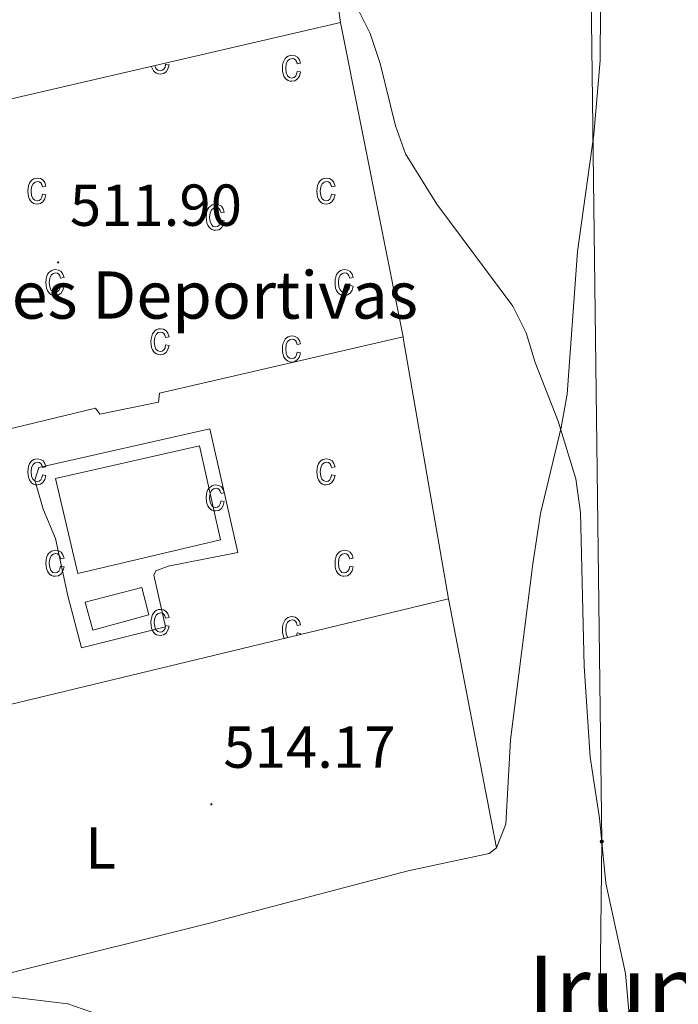
# Model space of a CAD drawing. Units: metres. Extents: x 599673 to 604172, y 4733386 to 4736422.
# Drawn here: x 603075 to 603186, y 4734919 to 4735086 of the extents above; entities that cross this region are included whole.
import ezdxf
from ezdxf.enums import TextEntityAlignment as Align

# ---------------------------------------------------------------- set-up
doc = ezdxf.new("R2010")
doc.units = ezdxf.units.M
doc.header["$MEASUREMENT"] = 0
for name, color, linetype, lineweight in [('Carátula', 7, 'Continuous', 5), ('Level 15', 1, 'Continuous', 0), ('Level 16', 1, 'Continuous', 13), ('Level 20', 19, 'Continuous', 0), ('Level 25', 1, 'Continuous', 0), ('Level 32', 19, 'Continuous', 0), ('Level 36', 19, 'Continuous', 40), ('Level 37', 92, 'Continuous', 0), ('Level 41', 19, 'Continuous', 0), ('Level 44', 19, 'Continuous', 0), ('Level 45', 19, 'Continuous', 0), ('Level 5', 36, 'Continuous', 0), ('Level 52', 1, 'Continuous', 13), ('Level 58', 43, 'Continuous', 0), ('Level 7', 19, 'Continuous', 0)]:
    doc.layers.add(name, color=color, linetype=linetype, lineweight=lineweight)
doc.styles.add('Arial', font='ARIAL.TTF', dxfattribs={"height": 0.2})

# ---------------------------------------------------------------- blocks, each defined once
blk = doc.blocks.new('5PATER')
at = {"layer": 'Carátula', "linetype": 'Continuous', "lineweight": 5}
h = blk.add_hatch(color=250, dxfattribs=at)
edge = h.paths.add_edge_path()
edge.add_ellipse((0, 0), major_axis=(-1.33, -1.34), ratio=0.999422, start_angle=0, end_angle=360)
blk = doc.blocks.new('5PELE')
at = {"layer": 'Carátula', "linetype": 'Continuous', "lineweight": 5}
h = blk.add_hatch(color=9, dxfattribs=at)
edge = h.paths.add_edge_path()
edge.add_arc((0, 0), 2.85, 359.999, 719.999)
at = {"layer": 'Carátula', "color": 252, "linetype": 'Continuous', "lineweight": 5}
blk.add_circle((0, 0, 0), 2.85, dxfattribs=at)

msp = doc.modelspace()

# ---------------------------------------------------------------- linework, layer by layer
at = {"layer": 'Level 15', "color": 5, "linetype": 'Continuous', "lineweight": 0}
for points in [[(603084.6, 4734992.1, 512.61), (603108.77, 4734997.8, 512.61), (603105.23, 4735013.68, 512.61), (603080.83, 4735008.18, 512.61), (603084.6, 4734992.1, 512.61)], [(603085.82, 4734987.25, 512.44), (603095.42, 4734989.7, 512.44), (603096.64, 4734985.07, 512.61), (603087.16, 4734982.51, 512.61), (603085.82, 4734987.25, 512.44)]]:
    msp.add_polyline3d(points, dxfattribs=at)
at = {"layer": 'Level 16', "color": 1, "linetype": 'Continuous', "lineweight": 13, "ltscale": 0.5}
msp.add_polyline3d([(603028.73, 4735009.91, 513.52), (603029.37, 4735006.01, 513.51), (603087.62, 4735020.1, 513.51), (603088.32, 4735019.04, 513.51), (603098.27, 4735021.07, 513.51), (603098.41, 4735022.61, 513.51), (603139.7, 4735032.17, 513.51)], dxfattribs=at)
at = {"layer": 'Level 20', "color": 19, "linetype": 'Continuous', "lineweight": 0, "ltscale": 0.5}
for points in [[(602996.42, 4735054.94, 513.51), (603029.5, 4735062.29, 513.35), (603129.11, 4735085.36, 511.64), (603139.7, 4735032.17, 512.49)], [(603139.7, 4735032.17, 512.49), (603139.8, 4735031.63, 512.49), (603147.38, 4734987.79, 512.83), (603030.23, 4734959.55, 515.88)]]:
    msp.add_polyline3d(points, dxfattribs=at)
at = {"layer": 'Level 25', "color": 1, "linetype": 'Continuous', "lineweight": 0}
msp.add_polyline3d([(603085.24, 4734979.47, 512.44), (603082.93, 4734988.31, 512.27), (603080.8, 4734998.02, 512.44), (603078.74, 4735002.97, 512.44), (603077.34, 4735007.86, 512.44), (603078.01, 4735010, 512.44), (603106.94, 4735016.6, 512.27), (603111.71, 4734995.66, 512.27), (603099.9, 4734993.33, 512.13), (603097.79, 4734992.55, 512.1), (603097.5, 4734991.77, 512.1), (603099.47, 4734983.03, 512.27), (603085.24, 4734979.47, 512.44)], dxfattribs=at)
at = {"layer": 'Level 32', "color": 6, "linetype": 'Continuous', "lineweight": 0, "ltscale": 0.5}
msp.add_polyline3d([(603176.05, 4734699.49, 513.73), (603172.02, 4734828.23, 513.97), (603173.36, 4734946.68, 510.01), (603170.02, 4735211.2, 506.76)], dxfattribs=at)
at = {"layer": 'Level 36', "color": 92, "linetype": 'Continuous', "lineweight": 0}
for points in [[(603122.06, 4735135.67, 507.8), (603129.11, 4735085.36, 510.15)], [(603041.51, 4734916.33, 516), (603075.43, 4734925.01, 515.44), (603106.89, 4734932.87, 514.41), (603116.53, 4734935.4, 513.65), (603140.59, 4734941.73, 510.84), (603154.28, 4734944.66, 510.65), (603155.51, 4734945.65, 510.69), (603157.12, 4734949.61, 510.82), (603157.9, 4734963.94, 511.22), (603161.68, 4734993.7, 511.33), (603163, 4735002.26, 510.94), (603166.51, 4735016.8, 509.5), (603167.52, 4735022.43, 509.09), (603169.26, 4735046.62, 508.02), (603172.04, 4735066.43, 507.58), (603173.11, 4735078.92, 506.79), (603173.12, 4735087.7, 505.89)], [(603147.38, 4734987.79, 510.15), (603155.51, 4734945.65, 510.15)]]:
    msp.add_polyline3d(points, dxfattribs=at)
at = {"layer": 'Level 5', "color": 36, "linetype": 'Continuous', "lineweight": 0}
for points in [[(603129.56, 4735092.7, 510.01), (603134.14, 4735083.52, 510.01), (603135.8, 4735078.42, 510.01), (603138.43, 4735067.88, 510.01), (603140.1, 4735063.16, 510.01), (603145.44, 4735054.63, 510.01), (603158.32, 4735037.37, 510.01), (603160.58, 4735032.82, 510.01), (603162.07, 4735027.8, 510.01), (603165.98, 4735017.87, 510.01), (603168.97, 4735008.09, 510.01), (603169.74, 4735002.43, 510.01), (603170.37, 4734976.41, 510.01), (603171.37, 4734960.98, 510.01), (603172.96, 4734950.63, 510.01), (603174.07, 4734939.65, 510.01), (603177.36, 4734924.33, 510.01), (603178.73, 4734909.14, 510.01)], [(602960.11, 4734976.59, 515.01), (602964.06, 4734980.12, 515.01), (602967.58, 4734980.74, 515.01), (602977.66, 4734980.21, 515.01), (602981.03, 4734978.09, 515.01), (602983.91, 4734974.23, 515.01), (602988.55, 4734965.23, 515.01), (602990.23, 4734960.38, 515.01), (602991.12, 4734955.42, 515.01), (602993.29, 4734952.84, 515.01), (602997.66, 4734951.31, 515.01), (603011.23, 4734944.13, 515.01), (603015.3, 4734941.22, 515.01), (603019.1, 4734937.59, 515.01), (603031.19, 4734927.89, 515.01), (603040.53, 4734923.84, 515.01), (603045.83, 4734922.16, 515.01), (603056.38, 4734920.64, 515.01), (603072.64, 4734920.48, 515.01), (603082.92, 4734919.22, 515.01), (603088.1, 4734917.41, 515.01)]]:
    msp.add_polyline3d(points, dxfattribs=at)
at = {"layer": 'Level 52', "color": 1, "linetype": 'Continuous', "lineweight": 0}
for points in [[(603084.6, 4734992.1, 512.61), (603080.83, 4735008.18, 512.61), (603105.23, 4735013.68, 512.61), (603108.77, 4734997.8, 512.61), (603084.6, 4734992.1, 512.61)], [(603085.82, 4734987.25, 512.44), (603095.42, 4734989.7, 512.44), (603096.64, 4734985.07, 512.61), (603087.16, 4734982.51, 512.61), (603085.82, 4734987.25, 512.44)]]:
    msp.add_polyline3d(points, close=True, dxfattribs=at)
at = {"layer": 'Level 58', "color": 6, "linetype": 'Continuous', "lineweight": 0}
msp.add_polyline3d([(603030.23, 4734959.55, 0.01), (603029.26, 4734959.31, 0.01), (602998.02, 4734951.9, 0.01), (602984.8, 4734948.76, 0.01), (602976.89, 4734984.29, 0.01), (602969.33, 4735019.17, 0.01), (602964.51, 4735047.64, 0.01), (602994.51, 4735054.52, 0.01), (602996.42, 4735054.94, 0.01), (603029.5, 4735062.29, 0.01), (603129.11, 4735085.36, 0.01), (603139.7, 4735032.17, 0.01), (603139.8, 4735031.63, 0.01), (603147.38, 4734987.79, 0.01), (603030.23, 4734959.55, 0.01)], close=True, dxfattribs=at)
at = {"layer": 'Level 58', "color": 43, "linetype": 'Continuous', "lineweight": 0}
for points in [[(603121.76, 4735077.11, 0.01), (603122.33, 4735077, 0.01), (603122.15, 4735076.32, 0.01), (603121.82, 4735075.82, 0.01), (603121.38, 4735075.52, 0.01), (603120.85, 4735075.42, 0.01), (603120.52, 4735075.45, 0.01), (603120.22, 4735075.56, 0.01), (603119.95, 4735075.73, 0.01), (603119.72, 4735075.98, 0.01), (603119.52, 4735076.29, 0.01), (603119.38, 4735076.67, 0.01), (603119.3, 4735077.11, 0.01), (603119.27, 4735077.63, 0.01), (603119.3, 4735078.14, 0.01), (603119.39, 4735078.59, 0.01), (603119.53, 4735078.97, 0.01), (603119.73, 4735079.28, 0.01), (603119.97, 4735079.52, 0.01), (603120.25, 4735079.69, 0.01), (603120.56, 4735079.8, 0.01), (603120.91, 4735079.83, 0.01), (603121.42, 4735079.75, 0.01), (603121.84, 4735079.49, 0.01), (603122.15, 4735079.07, 0.01), (603122.33, 4735078.47, 0.01), (603121.76, 4735078.36, 0.01), (603121.64, 4735078.76, 0.01), (603121.45, 4735079.04, 0.01), (603121.2, 4735079.21, 0.01), (603120.92, 4735079.27, 0.01), (603120.49, 4735079.17, 0.01), (603120.14, 4735078.88, 0.01), (603119.91, 4735078.37, 0.01), (603119.84, 4735077.64, 0.01), (603119.91, 4735076.88, 0.01), (603120.12, 4735076.37, 0.01), (603120.45, 4735076.08, 0.01), (603120.85, 4735075.98, 0.01), (603121.18, 4735076.05, 0.01), (603121.45, 4735076.26, 0.01), (603121.65, 4735076.61, 0.01), (603121.76, 4735077.11, 0.01)], [(603078.63, 4735056.31, 0.01), (603079.2, 4735056.2, 0.01), (603079.02, 4735055.51, 0.01), (603078.69, 4735055.02, 0.01), (603078.25, 4735054.71, 0.01), (603077.72, 4735054.61, 0.01), (603077.39, 4735054.65, 0.01), (603077.09, 4735054.75, 0.01), (603076.82, 4735054.93, 0.01), (603076.59, 4735055.17, 0.01), (603076.39, 4735055.48, 0.01), (603076.25, 4735055.86, 0.01), (603076.17, 4735056.31, 0.01), (603076.14, 4735056.82, 0.01), (603076.17, 4735057.34, 0.01), (603076.26, 4735057.79, 0.01), (603076.4, 4735058.16, 0.01), (603076.6, 4735058.48, 0.01), (603076.84, 4735058.72, 0.01), (603077.12, 4735058.89, 0.01), (603077.43, 4735058.99, 0.01), (603077.78, 4735059.03, 0.01), (603078.29, 4735058.94, 0.01), (603078.71, 4735058.69, 0.01), (603079.02, 4735058.26, 0.01), (603079.2, 4735057.67, 0.01), (603078.63, 4735057.56, 0.01), (603078.51, 4735057.95, 0.01), (603078.32, 4735058.24, 0.01), (603078.07, 4735058.4, 0.01), (603077.79, 4735058.46, 0.01), (603077.36, 4735058.36, 0.01), (603077.01, 4735058.07, 0.01), (603076.78, 4735057.57, 0.01), (603076.71, 4735056.84, 0.01), (603076.78, 4735056.08, 0.01), (603076.99, 4735055.57, 0.01), (603077.32, 4735055.28, 0.01), (603077.72, 4735055.18, 0.01), (603078.05, 4735055.25, 0.01), (603078.32, 4735055.45, 0.01), (603078.52, 4735055.81, 0.01), (603078.63, 4735056.31, 0.01)], [(603127.6, 4735056.31, 0.01), (603128.17, 4735056.2, 0.01), (603127.99, 4735055.51, 0.01), (603127.66, 4735055.02, 0.01), (603127.22, 4735054.71, 0.01), (603126.69, 4735054.61, 0.01), (603126.36, 4735054.65, 0.01), (603126.06, 4735054.75, 0.01), (603125.79, 4735054.93, 0.01), (603125.56, 4735055.17, 0.01), (603125.36, 4735055.48, 0.01), (603125.22, 4735055.86, 0.01), (603125.14, 4735056.31, 0.01), (603125.11, 4735056.82, 0.01), (603125.14, 4735057.34, 0.01), (603125.23, 4735057.79, 0.01), (603125.37, 4735058.16, 0.01), (603125.57, 4735058.48, 0.01), (603125.81, 4735058.72, 0.01), (603126.09, 4735058.89, 0.01), (603126.4, 4735058.99, 0.01), (603126.75, 4735059.03, 0.01), (603127.26, 4735058.94, 0.01), (603127.68, 4735058.69, 0.01), (603127.99, 4735058.26, 0.01), (603128.17, 4735057.67, 0.01), (603127.6, 4735057.56, 0.01), (603127.48, 4735057.95, 0.01), (603127.29, 4735058.24, 0.01), (603127.04, 4735058.4, 0.01), (603126.76, 4735058.46, 0.01), (603126.33, 4735058.36, 0.01), (603125.98, 4735058.07, 0.01), (603125.75, 4735057.57, 0.01), (603125.68, 4735056.84, 0.01), (603125.75, 4735056.08, 0.01), (603125.96, 4735055.57, 0.01), (603126.29, 4735055.28, 0.01), (603126.69, 4735055.18, 0.01), (603127.02, 4735055.25, 0.01), (603127.29, 4735055.45, 0.01), (603127.49, 4735055.81, 0.01), (603127.6, 4735056.31, 0.01)], [(603108.86, 4735051.9, 0.01), (603109.42, 4735051.78, 0.01), (603109.24, 4735051.1, 0.01), (603108.92, 4735050.6, 0.01), (603108.47, 4735050.3, 0.01), (603107.94, 4735050.2, 0.01), (603107.61, 4735050.23, 0.01), (603107.32, 4735050.34, 0.01), (603107.05, 4735050.51, 0.01), (603106.81, 4735050.76, 0.01), (603106.61, 4735051.07, 0.01), (603106.48, 4735051.45, 0.01), (603106.39, 4735051.89, 0.01), (603106.37, 4735052.41, 0.01), (603106.39, 4735052.92, 0.01), (603106.48, 4735053.37, 0.01), (603106.62, 4735053.75, 0.01), (603106.82, 4735054.06, 0.01), (603107.07, 4735054.3, 0.01), (603107.35, 4735054.48, 0.01), (603107.66, 4735054.58, 0.01), (603108, 4735054.61, 0.01), (603108.51, 4735054.53, 0.01), (603108.94, 4735054.27, 0.01), (603109.25, 4735053.85, 0.01), (603109.42, 4735053.25, 0.01), (603108.86, 4735053.14, 0.01), (603108.73, 4735053.54, 0.01), (603108.54, 4735053.82, 0.01), (603108.3, 4735053.99, 0.01), (603108.01, 4735054.05, 0.01), (603107.58, 4735053.95, 0.01), (603107.24, 4735053.66, 0.01), (603107.01, 4735053.15, 0.01), (603106.93, 4735052.42, 0.01), (603107, 4735051.67, 0.01), (603107.22, 4735051.16, 0.01), (603107.54, 4735050.86, 0.01), (603107.95, 4735050.76, 0.01), (603108.27, 4735050.83, 0.01), (603108.54, 4735051.04, 0.01), (603108.74, 4735051.39, 0.01), (603108.86, 4735051.9, 0.01)], [(603081.69, 4735040.83, 0.01), (603082.26, 4735040.72, 0.01), (603082.08, 4735040.04, 0.01), (603081.75, 4735039.54, 0.01), (603081.31, 4735039.24, 0.01), (603080.78, 4735039.14, 0.01), (603080.45, 4735039.17, 0.01), (603080.15, 4735039.28, 0.01), (603079.88, 4735039.45, 0.01), (603079.65, 4735039.7, 0.01), (603079.45, 4735040.01, 0.01), (603079.31, 4735040.39, 0.01), (603079.23, 4735040.83, 0.01), (603079.2, 4735041.35, 0.01), (603079.23, 4735041.86, 0.01), (603079.32, 4735042.31, 0.01), (603079.46, 4735042.69, 0.01), (603079.66, 4735043, 0.01), (603079.9, 4735043.24, 0.01), (603080.18, 4735043.41, 0.01), (603080.49, 4735043.52, 0.01), (603080.84, 4735043.55, 0.01), (603081.35, 4735043.47, 0.01), (603081.77, 4735043.21, 0.01), (603082.08, 4735042.79, 0.01), (603082.26, 4735042.19, 0.01), (603081.69, 4735042.08, 0.01), (603081.57, 4735042.48, 0.01), (603081.38, 4735042.76, 0.01), (603081.13, 4735042.93, 0.01), (603080.85, 4735042.99, 0.01), (603080.42, 4735042.89, 0.01), (603080.07, 4735042.6, 0.01), (603079.84, 4735042.09, 0.01), (603079.77, 4735041.36, 0.01), (603079.84, 4735040.6, 0.01), (603080.05, 4735040.09, 0.01), (603080.38, 4735039.8, 0.01), (603080.78, 4735039.7, 0.01), (603081.11, 4735039.77, 0.01), (603081.38, 4735039.98, 0.01), (603081.58, 4735040.33, 0.01), (603081.69, 4735040.83, 0.01)], [(603130.66, 4735040.83, 0.01), (603131.23, 4735040.72, 0.01), (603131.05, 4735040.04, 0.01), (603130.72, 4735039.54, 0.01), (603130.28, 4735039.24, 0.01), (603129.75, 4735039.14, 0.01), (603129.42, 4735039.17, 0.01), (603129.12, 4735039.28, 0.01), (603128.85, 4735039.45, 0.01), (603128.62, 4735039.7, 0.01), (603128.42, 4735040.01, 0.01), (603128.28, 4735040.39, 0.01), (603128.2, 4735040.83, 0.01), (603128.17, 4735041.35, 0.01), (603128.2, 4735041.86, 0.01), (603128.29, 4735042.31, 0.01), (603128.43, 4735042.69, 0.01), (603128.63, 4735043, 0.01), (603128.87, 4735043.24, 0.01), (603129.15, 4735043.41, 0.01), (603129.46, 4735043.52, 0.01), (603129.81, 4735043.55, 0.01), (603130.32, 4735043.47, 0.01), (603130.74, 4735043.21, 0.01), (603131.05, 4735042.79, 0.01), (603131.23, 4735042.19, 0.01), (603130.66, 4735042.08, 0.01), (603130.54, 4735042.48, 0.01), (603130.35, 4735042.76, 0.01), (603130.1, 4735042.93, 0.01), (603129.82, 4735042.99, 0.01), (603129.39, 4735042.89, 0.01), (603129.04, 4735042.6, 0.01), (603128.81, 4735042.09, 0.01), (603128.74, 4735041.36, 0.01), (603128.81, 4735040.6, 0.01), (603129.02, 4735040.09, 0.01), (603129.35, 4735039.8, 0.01), (603129.75, 4735039.7, 0.01), (603130.08, 4735039.77, 0.01), (603130.35, 4735039.98, 0.01), (603130.55, 4735040.33, 0.01), (603130.66, 4735040.83, 0.01)], [(603099.48, 4735030.81, 0.01), (603100.05, 4735030.7, 0.01), (603099.87, 4735030.01, 0.01), (603099.54, 4735029.52, 0.01), (603099.1, 4735029.21, 0.01), (603098.57, 4735029.11, 0.01), (603098.24, 4735029.14, 0.01), (603097.94, 4735029.25, 0.01), (603097.67, 4735029.42, 0.01), (603097.44, 4735029.67, 0.01), (603097.24, 4735029.98, 0.01), (603097.1, 4735030.36, 0.01), (603097.02, 4735030.81, 0.01), (603096.99, 4735031.32, 0.01), (603097.02, 4735031.84, 0.01), (603097.11, 4735032.28, 0.01), (603097.25, 4735032.66, 0.01), (603097.45, 4735032.97, 0.01), (603097.69, 4735033.21, 0.01), (603097.97, 4735033.39, 0.01), (603098.28, 4735033.49, 0.01), (603098.63, 4735033.53, 0.01), (603099.14, 4735033.44, 0.01), (603099.56, 4735033.19, 0.01), (603099.87, 4735032.76, 0.01), (603100.05, 4735032.17, 0.01), (603099.48, 4735032.05, 0.01), (603099.36, 4735032.45, 0.01), (603099.17, 4735032.73, 0.01), (603098.92, 4735032.9, 0.01), (603098.64, 4735032.96, 0.01), (603098.21, 4735032.86, 0.01), (603097.86, 4735032.57, 0.01), (603097.63, 4735032.07, 0.01), (603097.56, 4735031.33, 0.01), (603097.63, 4735030.58, 0.01), (603097.84, 4735030.07, 0.01), (603098.17, 4735029.77, 0.01), (603098.57, 4735029.68, 0.01), (603098.9, 4735029.75, 0.01), (603099.17, 4735029.95, 0.01), (603099.37, 4735030.3, 0.01), (603099.48, 4735030.81, 0.01)], [(603121.76, 4735029.58, 0.01), (603122.33, 4735029.47, 0.01), (603122.15, 4735028.79, 0.01), (603121.82, 4735028.29, 0.01), (603121.38, 4735027.99, 0.01), (603120.85, 4735027.89, 0.01), (603120.52, 4735027.92, 0.01), (603120.22, 4735028.03, 0.01), (603119.95, 4735028.2, 0.01), (603119.72, 4735028.45, 0.01), (603119.52, 4735028.76, 0.01), (603119.38, 4735029.14, 0.01), (603119.3, 4735029.58, 0.01), (603119.27, 4735030.1, 0.01), (603119.3, 4735030.61, 0.01), (603119.39, 4735031.06, 0.01), (603119.53, 4735031.44, 0.01), (603119.73, 4735031.75, 0.01), (603119.97, 4735031.99, 0.01), (603120.25, 4735032.16, 0.01), (603120.56, 4735032.27, 0.01), (603120.91, 4735032.3, 0.01), (603121.42, 4735032.22, 0.01), (603121.84, 4735031.96, 0.01), (603122.15, 4735031.54, 0.01), (603122.33, 4735030.94, 0.01), (603121.76, 4735030.83, 0.01), (603121.64, 4735031.23, 0.01), (603121.45, 4735031.51, 0.01), (603121.2, 4735031.68, 0.01), (603120.92, 4735031.74, 0.01), (603120.49, 4735031.64, 0.01), (603120.14, 4735031.35, 0.01), (603119.91, 4735030.84, 0.01), (603119.84, 4735030.11, 0.01), (603119.91, 4735029.35, 0.01), (603120.12, 4735028.84, 0.01), (603120.45, 4735028.55, 0.01), (603120.85, 4735028.45, 0.01), (603121.18, 4735028.52, 0.01), (603121.45, 4735028.73, 0.01), (603121.65, 4735029.08, 0.01), (603121.76, 4735029.58, 0.01)], [(603078.63, 4735008.78, 0.01), (603079.2, 4735008.67, 0.01), (603079.02, 4735007.98, 0.01), (603078.69, 4735007.49, 0.01), (603078.25, 4735007.18, 0.01), (603077.72, 4735007.08, 0.01), (603077.39, 4735007.12, 0.01), (603077.09, 4735007.22, 0.01), (603076.82, 4735007.4, 0.01), (603076.59, 4735007.64, 0.01), (603076.39, 4735007.95, 0.01), (603076.25, 4735008.33, 0.01), (603076.17, 4735008.78, 0.01), (603076.14, 4735009.29, 0.01), (603076.17, 4735009.81, 0.01), (603076.26, 4735010.26, 0.01), (603076.4, 4735010.63, 0.01), (603076.6, 4735010.95, 0.01), (603076.84, 4735011.19, 0.01), (603077.12, 4735011.36, 0.01), (603077.43, 4735011.46, 0.01), (603077.78, 4735011.5, 0.01), (603078.29, 4735011.41, 0.01), (603078.71, 4735011.16, 0.01), (603079.02, 4735010.73, 0.01), (603079.2, 4735010.14, 0.01), (603078.63, 4735010.03, 0.01), (603078.51, 4735010.42, 0.01), (603078.32, 4735010.71, 0.01), (603078.07, 4735010.87, 0.01), (603077.79, 4735010.93, 0.01), (603077.36, 4735010.83, 0.01), (603077.01, 4735010.54, 0.01), (603076.78, 4735010.04, 0.01), (603076.71, 4735009.31, 0.01), (603076.78, 4735008.55, 0.01), (603076.99, 4735008.04, 0.01), (603077.32, 4735007.75, 0.01), (603077.72, 4735007.65, 0.01), (603078.05, 4735007.72, 0.01), (603078.32, 4735007.92, 0.01), (603078.52, 4735008.28, 0.01), (603078.63, 4735008.78, 0.01)], [(603127.6, 4735008.78, 0.01), (603128.17, 4735008.67, 0.01), (603127.99, 4735007.98, 0.01), (603127.66, 4735007.49, 0.01), (603127.22, 4735007.18, 0.01), (603126.69, 4735007.08, 0.01), (603126.36, 4735007.12, 0.01), (603126.06, 4735007.22, 0.01), (603125.79, 4735007.4, 0.01), (603125.56, 4735007.64, 0.01), (603125.36, 4735007.95, 0.01), (603125.22, 4735008.33, 0.01), (603125.14, 4735008.78, 0.01), (603125.11, 4735009.29, 0.01), (603125.14, 4735009.81, 0.01), (603125.23, 4735010.26, 0.01), (603125.37, 4735010.63, 0.01), (603125.57, 4735010.95, 0.01), (603125.81, 4735011.19, 0.01), (603126.09, 4735011.36, 0.01), (603126.4, 4735011.46, 0.01), (603126.75, 4735011.5, 0.01), (603127.26, 4735011.41, 0.01), (603127.68, 4735011.16, 0.01), (603127.99, 4735010.73, 0.01), (603128.17, 4735010.14, 0.01), (603127.6, 4735010.03, 0.01), (603127.48, 4735010.42, 0.01), (603127.29, 4735010.71, 0.01), (603127.04, 4735010.87, 0.01), (603126.76, 4735010.93, 0.01), (603126.33, 4735010.83, 0.01), (603125.98, 4735010.54, 0.01), (603125.75, 4735010.04, 0.01), (603125.68, 4735009.31, 0.01), (603125.75, 4735008.55, 0.01), (603125.96, 4735008.04, 0.01), (603126.29, 4735007.75, 0.01), (603126.69, 4735007.65, 0.01), (603127.02, 4735007.72, 0.01), (603127.29, 4735007.92, 0.01), (603127.49, 4735008.28, 0.01), (603127.6, 4735008.78, 0.01)], [(603108.86, 4735004.37, 0.01), (603109.42, 4735004.25, 0.01), (603109.24, 4735003.57, 0.01), (603108.92, 4735003.07, 0.01), (603108.47, 4735002.77, 0.01), (603107.94, 4735002.67, 0.01), (603107.61, 4735002.7, 0.01), (603107.32, 4735002.81, 0.01), (603107.05, 4735002.98, 0.01), (603106.81, 4735003.23, 0.01), (603106.61, 4735003.54, 0.01), (603106.48, 4735003.92, 0.01), (603106.39, 4735004.36, 0.01), (603106.37, 4735004.88, 0.01), (603106.39, 4735005.39, 0.01), (603106.48, 4735005.84, 0.01), (603106.62, 4735006.22, 0.01), (603106.82, 4735006.53, 0.01), (603107.07, 4735006.77, 0.01), (603107.35, 4735006.95, 0.01), (603107.66, 4735007.05, 0.01), (603108, 4735007.08, 0.01), (603108.51, 4735007, 0.01), (603108.94, 4735006.74, 0.01), (603109.25, 4735006.32, 0.01), (603109.42, 4735005.72, 0.01), (603108.86, 4735005.61, 0.01), (603108.73, 4735006.01, 0.01), (603108.54, 4735006.29, 0.01), (603108.3, 4735006.46, 0.01), (603108.01, 4735006.52, 0.01), (603107.58, 4735006.42, 0.01), (603107.24, 4735006.13, 0.01), (603107.01, 4735005.62, 0.01), (603106.93, 4735004.89, 0.01), (603107, 4735004.14, 0.01), (603107.22, 4735003.63, 0.01), (603107.54, 4735003.33, 0.01), (603107.95, 4735003.23, 0.01), (603108.27, 4735003.3, 0.01), (603108.54, 4735003.51, 0.01), (603108.74, 4735003.86, 0.01), (603108.86, 4735004.37, 0.01)], [(603081.69, 4734993.3, 0.01), (603082.26, 4734993.19, 0.01), (603082.08, 4734992.51, 0.01), (603081.75, 4734992.01, 0.01), (603081.31, 4734991.71, 0.01), (603080.78, 4734991.61, 0.01), (603080.45, 4734991.64, 0.01), (603080.15, 4734991.75, 0.01), (603079.88, 4734991.92, 0.01), (603079.65, 4734992.17, 0.01), (603079.45, 4734992.48, 0.01), (603079.31, 4734992.86, 0.01), (603079.23, 4734993.3, 0.01), (603079.2, 4734993.82, 0.01), (603079.23, 4734994.33, 0.01), (603079.32, 4734994.78, 0.01), (603079.46, 4734995.16, 0.01), (603079.66, 4734995.47, 0.01), (603079.9, 4734995.71, 0.01), (603080.18, 4734995.88, 0.01), (603080.49, 4734995.99, 0.01), (603080.84, 4734996.02, 0.01), (603081.35, 4734995.94, 0.01), (603081.77, 4734995.68, 0.01), (603082.08, 4734995.26, 0.01), (603082.26, 4734994.66, 0.01), (603081.69, 4734994.55, 0.01), (603081.57, 4734994.95, 0.01), (603081.38, 4734995.23, 0.01), (603081.13, 4734995.4, 0.01), (603080.85, 4734995.46, 0.01), (603080.42, 4734995.36, 0.01), (603080.07, 4734995.07, 0.01), (603079.84, 4734994.56, 0.01), (603079.77, 4734993.83, 0.01), (603079.84, 4734993.07, 0.01), (603080.05, 4734992.56, 0.01), (603080.38, 4734992.27, 0.01), (603080.78, 4734992.17, 0.01), (603081.11, 4734992.24, 0.01), (603081.38, 4734992.45, 0.01), (603081.58, 4734992.8, 0.01), (603081.69, 4734993.3, 0.01)], [(603130.66, 4734993.3, 0.01), (603131.23, 4734993.19, 0.01), (603131.05, 4734992.51, 0.01), (603130.72, 4734992.01, 0.01), (603130.28, 4734991.71, 0.01), (603129.75, 4734991.61, 0.01), (603129.42, 4734991.64, 0.01), (603129.12, 4734991.75, 0.01), (603128.85, 4734991.92, 0.01), (603128.62, 4734992.17, 0.01), (603128.42, 4734992.48, 0.01), (603128.28, 4734992.86, 0.01), (603128.2, 4734993.3, 0.01), (603128.17, 4734993.82, 0.01), (603128.2, 4734994.33, 0.01), (603128.29, 4734994.78, 0.01), (603128.43, 4734995.16, 0.01), (603128.63, 4734995.47, 0.01), (603128.87, 4734995.71, 0.01), (603129.15, 4734995.88, 0.01), (603129.46, 4734995.99, 0.01), (603129.81, 4734996.02, 0.01), (603130.32, 4734995.94, 0.01), (603130.74, 4734995.68, 0.01), (603131.05, 4734995.26, 0.01), (603131.23, 4734994.66, 0.01), (603130.66, 4734994.55, 0.01), (603130.54, 4734994.95, 0.01), (603130.35, 4734995.23, 0.01), (603130.1, 4734995.4, 0.01), (603129.82, 4734995.46, 0.01), (603129.39, 4734995.36, 0.01), (603129.04, 4734995.07, 0.01), (603128.81, 4734994.56, 0.01), (603128.74, 4734993.83, 0.01), (603128.81, 4734993.07, 0.01), (603129.02, 4734992.56, 0.01), (603129.35, 4734992.27, 0.01), (603129.75, 4734992.17, 0.01), (603130.08, 4734992.24, 0.01), (603130.35, 4734992.45, 0.01), (603130.55, 4734992.8, 0.01), (603130.66, 4734993.3, 0.01)], [(603099.48, 4734983.28, 0.01), (603100.05, 4734983.17, 0.01), (603099.87, 4734982.48, 0.01), (603099.54, 4734981.99, 0.01), (603099.1, 4734981.68, 0.01), (603098.57, 4734981.58, 0.01), (603098.24, 4734981.61, 0.01), (603097.94, 4734981.72, 0.01), (603097.67, 4734981.89, 0.01), (603097.44, 4734982.14, 0.01), (603097.24, 4734982.45, 0.01), (603097.1, 4734982.83, 0.01), (603097.02, 4734983.28, 0.01), (603096.99, 4734983.79, 0.01), (603097.02, 4734984.31, 0.01), (603097.11, 4734984.75, 0.01), (603097.25, 4734985.13, 0.01), (603097.45, 4734985.44, 0.01), (603097.69, 4734985.68, 0.01), (603097.97, 4734985.86, 0.01), (603098.28, 4734985.96, 0.01), (603098.63, 4734986, 0.01), (603099.14, 4734985.91, 0.01), (603099.56, 4734985.66, 0.01), (603099.87, 4734985.23, 0.01), (603100.05, 4734984.64, 0.01), (603099.48, 4734984.52, 0.01), (603099.36, 4734984.92, 0.01), (603099.17, 4734985.2, 0.01), (603098.92, 4734985.37, 0.01), (603098.64, 4734985.43, 0.01), (603098.21, 4734985.33, 0.01), (603097.86, 4734985.04, 0.01), (603097.63, 4734984.54, 0.01), (603097.56, 4734983.8, 0.01), (603097.63, 4734983.05, 0.01), (603097.84, 4734982.54, 0.01), (603098.17, 4734982.24, 0.01), (603098.57, 4734982.15, 0.01), (603098.9, 4734982.22, 0.01), (603099.17, 4734982.42, 0.01), (603099.37, 4734982.77, 0.01), (603099.48, 4734983.28, 0.01)]]:
    msp.add_polyline3d(points, close=True, dxfattribs=at)
for points in [[(603097.09, 4735077.95, 0.01), (603097.1, 4735077.89, 0.01), (603097.24, 4735077.51, 0.01), (603097.44, 4735077.2, 0.01), (603097.67, 4735076.95, 0.01), (603097.94, 4735076.78, 0.01), (603098.24, 4735076.67, 0.01), (603098.57, 4735076.64, 0.01), (603099.1, 4735076.74, 0.01), (603099.54, 4735077.05, 0.01), (603099.87, 4735077.54, 0.01), (603100.05, 4735078.23, 0.01), (603099.48, 4735078.34, 0.01), (603099.37, 4735077.83, 0.01), (603099.17, 4735077.48, 0.01), (603098.9, 4735077.28, 0.01), (603098.57, 4735077.21, 0.01), (603098.17, 4735077.3, 0.01), (603097.84, 4735077.6, 0.01), (603097.64, 4735078.07, 0.01)], [(603120.2, 4734981.24, 0.01), (603120.12, 4734981.31, 0.01), (603119.91, 4734981.82, 0.01), (603119.84, 4734982.58, 0.01), (603119.91, 4734983.31, 0.01), (603120.14, 4734983.82, 0.01), (603120.49, 4734984.11, 0.01), (603120.92, 4734984.21, 0.01), (603121.2, 4734984.15, 0.01), (603121.45, 4734983.98, 0.01), (603121.64, 4734983.7, 0.01), (603121.76, 4734983.3, 0.01), (603122.33, 4734983.41, 0.01), (603122.15, 4734984.01, 0.01), (603121.84, 4734984.43, 0.01), (603121.42, 4734984.69, 0.01), (603120.91, 4734984.77, 0.01), (603120.56, 4734984.74, 0.01), (603120.25, 4734984.63, 0.01), (603119.97, 4734984.46, 0.01), (603119.73, 4734984.22, 0.01), (603119.53, 4734983.91, 0.01), (603119.39, 4734983.53, 0.01), (603119.3, 4734983.08, 0.01), (603119.27, 4734982.57, 0.01), (603119.3, 4734982.05, 0.01), (603119.38, 4734981.61, 0.01), (603119.52, 4734981.23, 0.01), (603119.6, 4734981.1, 0.01)], [(603122.28, 4734981.74, 0.01), (603122.33, 4734981.94, 0.01), (603121.76, 4734982.05, 0.01), (603121.66, 4734981.59, 0.01)]]:
    msp.add_polyline3d(points, dxfattribs=at)

# ---------------------------------------------------------------- block references
at = {"layer": 'Level 32', "color": 252, "linetype": 'Continuous', "lineweight": 0, "xscale": 0.09999983015004542, "yscale": 0.09999983015004542}
msp.add_blockref('5PELE', (603173.36, 4734946.68, 510.01), dxfattribs=at)
at = {"layer": 'Level 7', "color": 19, "linetype": 'Continuous', "lineweight": 0, "xscale": 0.09999983015004542, "yscale": 0.09999983015004542}
for p in [(603081.26, 4735044.76, 511.91), (603107.21, 4734952.99, 514.18)]:
    msp.add_blockref('5PATER', p, dxfattribs=at)

# ---------------------------------------------------------------- texts
at = {"layer": 'Level 37', "color": 92, "linetype": 'Continuous', "lineweight": 0, "style": 'Arial'}
msp.add_text('L', height=7, dxfattribs=at).set_placement((603088.48, 4734945.62, 514.39), align=Align.MIDDLE_CENTER)
at = {"layer": 'Level 41', "color": 19, "linetype": 'Continuous', "lineweight": 0, "style": 'Arial'}
for s, p in [('511.90', (603083.25, 4735048.76, 511.91)), ('514.17', (603109.26, 4734956.99, 514.18))]:
    msp.add_text(s, height=7, dxfattribs=at).set_placement(p, align=Align.BOTTOM_LEFT)
at = {"layer": 'Level 44', "color": 6, "linetype": 'Continuous', "lineweight": 0, "style": 'Arial'}
msp.add_text('Instalaciones Deportivas', height=8, dxfattribs=at).set_placement((603017.1, 4735032.73, 512.67), align=Align.BOTTOM_LEFT)
at = {"layer": 'Level 45', "color": 19, "linetype": 'Continuous', "lineweight": 0, "style": 'Arial'}
msp.add_text('Irunbideuntzea', height=11.5, dxfattribs=at).set_placement((603216.89, 4734921.6, 508.64), align=Align.MIDDLE_CENTER)

doc.saveas('drawing.dxf')
